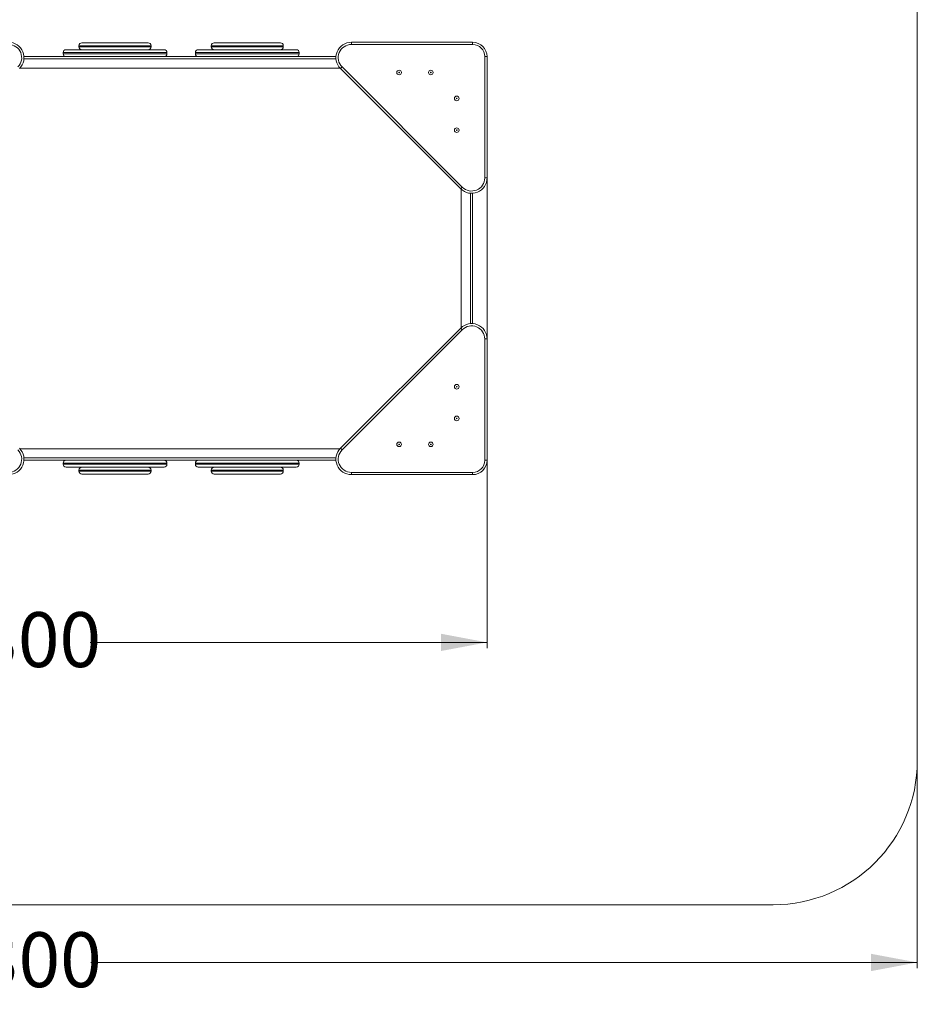
# Model space of a CAD drawing. Units: millimetres. Extents: x 124 to 461, y 12 to 354.
# Drawn here: x 305 to 461, y 12 to 183 of the extents above; entities that cross this region are included whole.
import ezdxf

# ---------------------------------------------------------------- set-up
doc = ezdxf.new("R2010")
doc.units = ezdxf.units.MM
doc.styles.add('SLDTEXTSTYLE0', font='TXT', dxfattribs={"width": 0.663})
doc.dimstyles.new('SLDDIMSTYLE0', dxfattribs={"dimtxt": 8.601025, "dimasz": 8, "dimexe": 0, "dimexo": 0.0625, "dimgap": 2.150256, "dimtad": 0, "dimlfac": 20, "dimrnd": 1e-09, "dimzin": 12, "dimdsep": 46, "dimtxsty": 'SLDTEXTSTYLE0', "dimsah": 1, "dimcen": 0.09, "dimadec": 0, "dimazin": 0, "dimtfac": 1, "dimtofl": 0, "dimtmove": 0, "dimatfit": 3, "dimfxl": 0, "dimfrac": 2, "dimtolj": 1, "dimtzin": 12, "dimarcsym": 0})

# ---------------------------------------------------------------- blocks, each defined once
blk = doc.blocks.new('*D3')
at = {"color": 7, "linetype": 'Continuous', "lineweight": 0}
for p, q in [((386.21, 155.56), (386.21, 74)), ((220.05, 141.59), (220.05, 74)), ((220.05, 75), (288.85, 75)), ((386.21, 75), (317.42, 75))]:
    blk.add_line(p, q, dxfattribs=at)
for points in [[(220.05, 75), (228.05, 73.5), (228.05, 76.5)], [(386.21, 75), (378.21, 76.5), (378.21, 73.5)]]:
    blk.add_solid(points, dxfattribs=at)
at = {"color": 7, "linetype": 'Continuous', "lineweight": 0, "insert": (290.44, 80.24), "char_height": 9.525, "attachment_point": 1, "style": 'SLDTEXTSTYLE0'}
blk.add_mtext('3300', dxfattribs=at)
blk = doc.blocks.new('*D5')
at = {"color": 7, "linetype": 'Continuous', "lineweight": 0}
for p, q in [((145.68, 54.49), (145.68, 18.49)), ((460.81, 54.49), (460.81, 18.49)), ((145.68, 19.49), (288.96, 19.49)), ((460.81, 19.49), (317.53, 19.49))]:
    blk.add_line(p, q, dxfattribs=at)
for points in [[(145.68, 19.49), (153.68, 17.99), (153.68, 20.99)], [(460.81, 19.49), (452.81, 20.99), (452.81, 17.99)]]:
    blk.add_solid(points, dxfattribs=at)
at = {"color": 7, "linetype": 'Continuous', "lineweight": 0, "insert": (290.55, 24.73), "char_height": 9.525, "attachment_point": 1, "style": 'SLDTEXTSTYLE0'}
blk.add_mtext('6300', dxfattribs=at)

msp = doc.modelspace()

# ---------------------------------------------------------------- linework, layer by layer
at = {"color": 7, "linetype": 'Continuous', "lineweight": 15}
for p, q in [((460.8147, 54.49), (460.8147, 228.69)), ((313.20731, 177.79), (317.5908, 177.79)), ((315.45731, 178.49), (315.45731, 178.29)), ((315.95731, 178.99), (327.45731, 178.99)), ((317.5908, 177.79), (330.20731, 177.79)), ((327.95731, 178.29), (327.95731, 178.49)), ((336.13804, 177.79), (341.54775, 177.79)), ((338.38804, 178.49), (338.38804, 178.29)), ((338.88804, 178.99), (350.38804, 178.99)), ((341.54775, 177.79), (353.13804, 177.79)), ((350.88804, 178.29), (350.88804, 178.49)), ((362.68589, 179.09), (362.68589, 178.69)), ((362.68589, 179.09), (383.71639, 179.09)), ((383.71639, 178.69), (362.68589, 178.69)), ((383.71639, 179.09), (383.71639, 178.69)), ((360.01152, 176.59), (305.91788, 176.59)), ((312.70731, 177.29), (312.70731, 177.09)), ((330.70731, 177.09), (330.70731, 177.29)), ((335.63804, 177.29), (335.63804, 177.09)), ((353.63804, 177.09), (353.63804, 177.29)), ((385.8147, 176.59169), (386.2147, 176.59169)), ((385.8147, 155.56119), (385.8147, 176.59169)), ((386.2147, 176.59169), (386.2147, 155.56119)), ((360.71762, 174.59), (305.21178, 174.59)), ((360.79052, 174.51418), (361.07336, 174.79702)), ((381.63888, 153.66582), (360.79052, 174.51418)), ((361.07336, 174.79702), (381.92172, 153.94867)), ((385.8147, 155.56119), (386.2147, 155.56119)), ((381.92172, 153.94867), (381.63888, 153.66582)), ((381.7147, 129.58708), (381.7147, 153.59292)), ((383.7147, 130.29318), (383.7147, 152.88682)), ((360.79052, 108.66582), (381.63888, 129.51418)), ((381.92172, 129.23133), (361.07336, 108.38298)), ((381.63888, 129.51418), (381.92172, 129.23133)), ((386.2147, 127.61881), (385.8147, 127.61881)), ((385.8147, 106.58831), (385.8147, 127.61881)), ((386.2147, 127.61881), (386.2147, 106.58831)), ((305.21178, 108.59), (360.71762, 108.59)), ((361.07336, 108.38298), (360.79052, 108.66582)), ((305.91788, 106.59), (360.01152, 106.59)), ((312.70731, 106.09), (312.70731, 105.89)), ((330.70731, 105.89), (330.70731, 106.09)), ((335.63804, 106.09), (335.63804, 105.89)), ((353.63804, 105.89), (353.63804, 106.09)), ((386.2147, 106.58831), (385.8147, 106.58831)), ((328.75651, 105.39), (313.20731, 105.39)), ((315.45731, 104.89), (315.45731, 104.69)), ((317.02616, 104.19), (315.95731, 104.19)), ((327.45731, 104.19), (317.02616, 104.19)), ((327.95731, 104.69), (327.95731, 104.89)), ((330.20731, 105.39), (328.75651, 105.39)), ((349.14001, 105.39), (336.13804, 105.39)), ((338.38804, 104.89), (338.38804, 104.69)), ((340.25731, 104.19), (338.88804, 104.19)), ((350.38804, 104.19), (340.25731, 104.19)), ((353.13804, 105.39), (349.14001, 105.39)), ((350.88804, 104.69), (350.88804, 104.89)), ((362.68589, 104.49), (383.71639, 104.49)), ((362.68589, 104.49), (362.68589, 104.09)), ((383.71639, 104.49), (383.71639, 104.09)), ((383.71639, 104.09), (362.68589, 104.09)), ((170.68303, 29.49), (435.8147, 29.49))]:
    msp.add_line(p, q, dxfattribs=at)
at = {"color": 8, "linetype": 'Continuous', "lineweight": 15}
for p, q in [((327.95731, 178.49), (315.45731, 178.49)), ((315.45731, 178.29), (327.95731, 178.29)), ((350.88804, 178.49), (338.38804, 178.49)), ((338.38804, 178.29), (350.88804, 178.29)), ((360.01444, 176.19), (305.91496, 176.19)), ((317.34866, 177.29), (312.70731, 177.29)), ((312.70731, 177.09), (317.34866, 177.09)), ((330.70731, 177.29), (317.34866, 177.29)), ((317.34866, 177.09), (330.70731, 177.09)), ((341.36597, 177.29), (335.63804, 177.29)), ((335.63804, 177.09), (341.36597, 177.09)), ((353.63804, 177.29), (341.36597, 177.29)), ((341.36597, 177.09), (353.63804, 177.09)), ((383.3147, 130.29026), (383.3147, 152.88974)), ((305.91496, 106.99), (360.01444, 106.99)), ((329.17117, 106.09), (312.70731, 106.09)), ((312.70731, 105.89), (329.17117, 105.89)), ((330.70731, 106.09), (329.17117, 106.09)), ((329.17117, 105.89), (330.70731, 105.89)), ((349.40484, 106.09), (335.63804, 106.09)), ((335.63804, 105.89), (349.40484, 105.89)), ((353.63804, 106.09), (349.40484, 106.09)), ((349.40484, 105.89), (353.63804, 105.89)), ((316.6191, 104.89), (315.45731, 104.89)), ((315.45731, 104.69), (316.6191, 104.69)), ((327.95731, 104.89), (316.6191, 104.89)), ((316.6191, 104.69), (327.95731, 104.69)), ((339.87638, 104.89), (338.38804, 104.89)), ((338.38804, 104.69), (339.87638, 104.69)), ((350.88804, 104.89), (339.87638, 104.89)), ((339.87638, 104.69), (350.88804, 104.69))]:
    msp.add_line(p, q, dxfattribs=at)
at = {"color": 7, "linetype": 'Continuous', "lineweight": 15}
for centre, radius in [((370.9647, 173.835), 0.4), ((376.4647, 173.835), 0.4), ((370.9647, 173.835), 0.05359), ((376.4647, 173.835), 0.05359), ((380.9597, 169.34), 0.4), ((380.9597, 169.34), 0.05359), ((380.9597, 163.84), 0.4), ((380.9597, 163.84), 0.05359), ((380.9597, 119.34), 0.4), ((380.9597, 119.34), 0.05359), ((380.9597, 113.84), 0.4), ((380.9597, 113.84), 0.05359), ((370.9647, 109.345), 0.4), ((370.9647, 109.345), 0.05359), ((376.4647, 109.345), 0.4), ((376.4647, 109.345), 0.05359)]:
    msp.add_circle(centre, radius, dxfattribs=at)
for centre, radius, start, end in [((303.24351, 176.40954), 2.68046, 315, 90), ((303.24351, 176.40954), 2.28046, 315, 90), ((313.20731, 177.29), 0.5, 90, 180), ((315.95731, 178.49), 0.5, 90, 180), ((315.95731, 178.29), 0.5, 180, 270), ((327.45731, 178.49), 0.5, 0, 90), ((327.45731, 178.29), 0.5, 270, 0), ((330.20731, 177.29), 0.5, 0, 90), ((336.13804, 177.29), 0.5, 90, 180), ((338.88804, 178.49), 0.5, 90, 180), ((338.88804, 178.29), 0.5, 180, 270), ((350.38804, 178.49), 0.5, 0, 90), ((350.38804, 178.29), 0.5, 270, 0), ((353.13804, 177.29), 0.5, 0, 90), ((362.68589, 176.40954), 2.68046, 90, 225), ((362.68589, 176.40954), 2.28046, 90, 225), ((383.71639, 176.59169), 2.49831, 0, 90), ((383.71639, 176.59169), 2.09831, 0, 90), ((313.20731, 177.09), 0.5, 180, 270), ((330.20731, 177.09), 0.5, 270, 0), ((336.13804, 177.09), 0.5, 180, 270), ((353.13804, 177.09), 0.5, 270, 0), ((383.53424, 155.56119), 2.68046, 225, 0), ((383.53424, 155.56119), 2.28046, 225, 0), ((383.53424, 127.61881), 2.68046, 0, 135), ((383.53424, 127.61881), 2.28046, 0, 135), ((303.24351, 106.77046), 2.68046, 270, 45), ((303.24351, 106.77046), 2.28046, 270, 45), ((362.68589, 106.77046), 2.68046, 135, 270), ((362.68589, 106.77046), 2.28046, 135, 270), ((313.20731, 106.09), 0.5, 90, 180), ((313.20731, 105.89), 0.5, 180, 270), ((330.20731, 106.09), 0.5, 0, 90), ((330.20731, 105.89), 0.5, 270, 0), ((336.13804, 106.09), 0.5, 90, 180), ((336.13804, 105.89), 0.5, 180, 270), ((353.13804, 106.09), 0.5, 0, 90), ((353.13804, 105.89), 0.5, 270, 0), ((383.71639, 106.58831), 2.09831, 270, 0), ((383.71639, 106.58831), 2.49831, 270, 0), ((315.95731, 104.89), 0.5, 90, 180), ((315.95731, 104.69), 0.5, 180, 270), ((327.45731, 104.89), 0.5, 0, 90), ((327.45731, 104.69), 0.5, 270, 0), ((338.88804, 104.89), 0.5, 90, 180), ((338.88804, 104.69), 0.5, 180, 270), ((350.38804, 104.89), 0.5, 0, 90), ((350.38804, 104.69), 0.5, 270, 0), ((435.8147, 54.49), 25, 270, 0)]:
    msp.add_arc(centre, radius, start, end, dxfattribs=at)

# ---------------------------------------------------------------- dimensions: what is measured, and where the dimension line sits
at = {"color": 7, "linetype": 'Continuous', "lineweight": 0}
dim = msp.add_linear_dim(base=(386.2147, 75), p1=(220.05176, 141.59), p2=(386.2147, 155.56119), dimstyle='SLDDIMSTYLE0', dxfattribs=at)
dim.commit()
dim.dimension.update_dxf_attribs({"geometry": '*D3', "text_midpoint": (303.13323, 75), "dimtype": 160})
dim = msp.add_linear_dim(base=(460.8147, 19.49), p1=(145.68303, 54.49), p2=(460.8147, 54.49), angle=0, dimstyle='SLDDIMSTYLE0', dxfattribs=at)
dim.commit()
dim.dimension.update_dxf_attribs({"geometry": '*D5', "text_midpoint": (303.24886, 19.49), "dimtype": 160})

doc.saveas('drawing.dxf')
